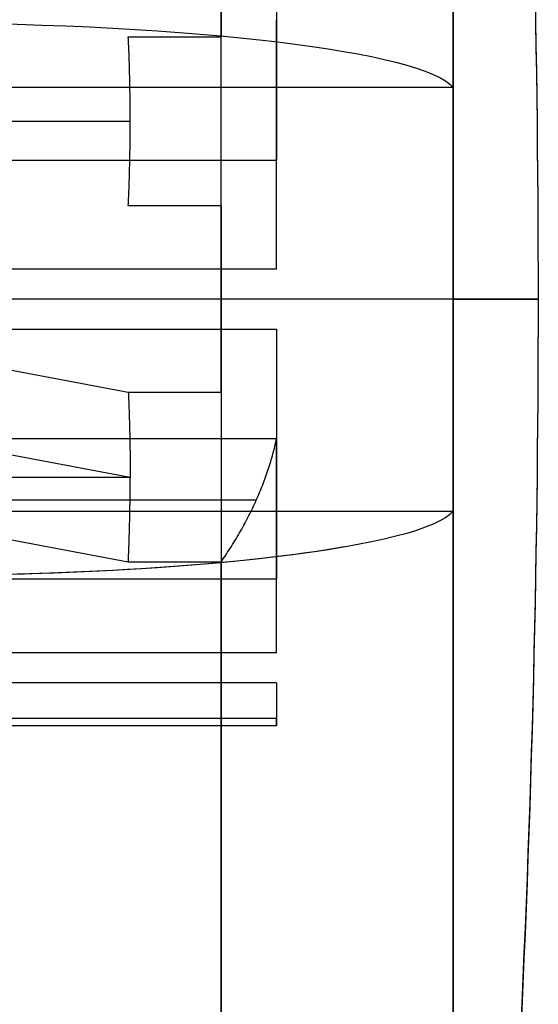
# Model space of a CAD drawing. Units: millimetres. Extents: x -350 to 317, y -41 to 1106.
# Drawn here: x -44 to -38, y -22 to -11 of the extents above; entities that cross this region are included whole.
import ezdxf

# ---------------------------------------------------------------- set-up
doc = ezdxf.new("R2010")
doc.units = ezdxf.units.MM
doc.header["$MEASUREMENT"] = 0
doc.layers.add('Predefinito', color=7, linetype='Continuous', true_color=0x000000)

msp = doc.modelspace()

# ---------------------------------------------------------------- linework, layer by layer
at = {"layer": 'Predefinito'}
for p, q in [((-42.562, -10.923, -335.68), (-41.472, -10.923, -335.68)), ((-38.751, -11.518, -332.544), (-52.751, -11.518, -332.544)), ((-52.751, -11.91, -335.518), (-42.54, -11.91, -335.518)), ((-50.225, -12.369, -346.655), (-40.822, -12.369, -346.655)), ((-41.472, -12.906, -335.418), (-42.562, -12.906, -335.418)), ((-42.562, -15.094, -367.343), (-50.225, -13.648, -356.369)), ((-40.822, -13.648, -356.369), (-50.225, -13.648, -356.369)), ((-41.472, -14, -367.381), (-52.751, -14, -367.381)), ((-38.751, -14, -332.381), (-52.751, -14, -332.381)), ((-38.751, -14, -370.381), (-52.751, -14, -370.381)), ((-41.472, -14, -335.381), (-52.751, -14, -335.381)), ((-40.822, -14.352, -346.393), (-50.225, -14.352, -346.393)), ((-42.54, -16.09, -367.244), (-50.155, -14.653, -356.338)), ((-41.472, -15.094, -367.343), (-42.562, -15.094, -367.343)), ((-50.225, -15.631, -356.107), (-40.822, -15.631, -356.107)), ((-50.225, -15.631, -356.107), (-42.562, -17.077, -367.082)), ((-42.54, -16.09, -367.244), (-52.751, -16.09, -367.244)), ((-41.06, -16.354, -361.595), (-46.393, -16.354, -361.595)), ((-52.751, -16.482, -370.218), (-38.751, -16.482, -370.218)), ((-42.562, -17.077, -367.082), (-41.472, -17.077, -367.082)), ((-50.225, -17.278, -347.605), (-40.822, -17.278, -347.605)), ((-40.822, -18.144, -354.179), (-50.225, -18.144, -354.179)), ((-40.822, -18.495, -349.192), (-50.225, -18.495, -349.192)), ((-50.225, -18.909, -352.331), (-40.822, -18.909, -352.331)), ((-40.822, -19, -351.381), (-51.501, -19, -351.381))]:
    msp.add_line(p, q, dxfattribs=at)
at = {"layer": 'Predefinito', "extrusion": (1, -7.65955e-16, -8.76908e-17)}
msp.add_arc((-14, -351.381, -38.751), 19, 262.4949, 82.4949, dxfattribs=at)
at = {"layer": 'Predefinito', "extrusion": (1, -8.18455e-14, -1.98782e-15)}
msp.add_arc((-14, -351.381, -38.751), 19, 0, 82.4949, dxfattribs=at)
at = {"layer": 'Predefinito'}
for start, end in [(0, 6.02558), (353.97442, 0)]:
    msp.add_arc((-218.751, -14, -351.381), 181, start, end, dxfattribs=at)
at = {"layer": 'Predefinito', "extrusion": (2.70894e-14, 0.130615, 0.991433)}
msp.add_arc((218.751, -32.016, -350.199), 181, 180, 186.02558, dxfattribs=at)
at = {"layer": 'Predefinito', "extrusion": (1, -8.99985e-14, 1.26111e-14)}
msp.add_arc((-14, -351.381, -38.751), 19, 262.4949, 352.4949, dxfattribs=at)
at = {"layer": 'Predefinito', "extrusion": (1, 2.15753e-16, 1.10088e-15)}
msp.add_arc((-14, -351.381, -41.472), 16, 26.0782, 78.9115, dxfattribs=at)
at = {"layer": 'Predefinito', "extrusion": (1, -6.74923e-17, 1.46746e-15)}
msp.add_arc((-14, -351.381, -41.472), 16, 266.0782, 318.9115, dxfattribs=at)
at = {"layer": 'Predefinito', "extrusion": (1, 6.60196e-12, 4.45277e-12)}
msp.add_arc((-14, -351.381, -40.822), 5, 34.0318, 70.9579, dxfattribs=at)
at = {"layer": 'Predefinito', "extrusion": (1, 8.41109e-13, -1.1924e-11)}
msp.add_arc((-14, -351.381, -40.822), 5, 274.0318, 310.9579, dxfattribs=at)
at = {"layer": 'Predefinito', "extrusion": (7.05759e-16, 0.991433, -0.130615)}
msp.add_arc((45.215, -331.882, 32.016), 6.5, 91.3718, 173.9744, dxfattribs=at)
at = {"layer": 'Predefinito', "extrusion": (-2.20865e-18, 0.991433, -0.130615)}
msp.add_arc((45.215, -331.882, 32.016), 6.5, 91.3718, 173.9744, dxfattribs=at)
at = {"layer": 'Predefinito', "extrusion": (1, 7.65955e-16, 8.76908e-17)}
msp.add_arc((-14, -351.381, -38.751), 19, 82.4949, 262.4949, dxfattribs=at)
at = {"layer": 'Predefinito', "extrusion": (1, 4.83294e-14, -1.68564e-13)}
msp.add_arc((-14, -351.381, -38.751), 19, 82.4949, 172.4949, dxfattribs=at)
at = {"layer": 'Predefinito', "extrusion": (1, -1.3161e-15, 3.17816e-15)}
msp.add_arc((-14, -351.381, -41.472), 16, 86.0782, 138.9115, dxfattribs=at)
at = {"layer": 'Predefinito', "extrusion": (-3.33067e-14, 0.130615, 0.991433)}
msp.add_arc((218.751, -32.016, -350.199), 181, 173.97442, 180, dxfattribs=at)
at = {"layer": 'Predefinito', "extrusion": (0, 1, 0)}
for start, end in [(173.97442, 180), (180, 186.02558)]:
    msp.add_arc((218.751, -351.381, -14), 181, start, end, dxfattribs=at)
at = {"layer": 'Predefinito', "extrusion": (1, -5.59879e-13, 7.9492e-12)}
msp.add_arc((-14, -351.381, -40.822), 5, 94.0318, 130.9579, dxfattribs=at)
at = {"layer": 'Predefinito', "extrusion": (1, -9.90592e-12, -6.69041e-12)}
msp.add_arc((-14, -351.381, -40.822), 5, 214.0318, 250.9579, dxfattribs=at)
at = {"layer": 'Predefinito', "extrusion": (-1.09356e-15, 0.991433, -0.130615)}
msp.add_arc((45.215, -368.517, 32.016), 6.5, 186.0256, 268.6282, dxfattribs=at)
at = {"layer": 'Predefinito', "extrusion": (1, 1.11471e-13, 1.47511e-13)}
msp.add_arc((-14, -351.381, -38.751), 19, 172.4949, 262.4949, dxfattribs=at)
at = {"layer": 'Predefinito', "extrusion": (2.20865e-18, 0.991433, -0.130615)}
msp.add_arc((45.215, -368.517, 32.016), 6.5, 217.0016, 268.6282, dxfattribs=at)
at = {"layer": 'Predefinito', "extrusion": (1, -7.58292e-16, 6.51468e-16)}
msp.add_arc((-14, -351.381, -41.472), 16, 206.0782, 258.9115, dxfattribs=at)
at = {"layer": 'Predefinito', "extrusion": (1, -7.16682e-12, 3.49008e-12)}
msp.add_arc((-14, -351.381, -40.822), 5, 154.0318, 190.9579, dxfattribs=at)
at = {"layer": 'Predefinito'}
for points, knots in [([(-42.54, -11.91, -335.518), (-42.54, -11.821, -335.53), (-42.54, -11.733, -335.542), (-42.542, -11.558, -335.568), (-42.544, -11.473, -335.582), (-42.548, -11.306, -335.609), (-42.55, -11.226, -335.623), (-42.555, -11.07, -335.651), (-42.558, -10.995, -335.665), (-42.562, -10.923, -335.68)], [-3.14159265, -3.14159265, -3.14159265, -3.14159265, -3.12595356, -3.12595356, -3.11031454, -3.11031454, -3.09468129, -3.09468129, -3.07905189, -3.07905189, -3.07905189, -3.07905189]), ([(-42.562, -12.906, -335.418), (-42.558, -12.832, -335.423), (-42.555, -12.756, -335.429), (-42.55, -12.598, -335.442), (-42.548, -12.517, -335.45), (-42.544, -12.349, -335.466), (-42.542, -12.264, -335.475), (-42.54, -12.088, -335.495), (-42.54, -12, -335.506), (-42.54, -11.91, -335.518)], [-3.20413342, -3.20413342, -3.20413342, -3.20413342, -3.18850774, -3.18850774, -3.17287568, -3.17287568, -3.15723671, -3.15723671, -3.14159265, -3.14159265, -3.14159265, -3.14159265])]:
    msp.add_open_spline(points, degree=3, knots=knots, dxfattribs=at)
for points, weights, degree in [([(-42.562, -15.094, -367.343), (-42.547, -15.427, -367.321), (-42.54, -15.759, -367.287), (-42.54, -16.09, -367.244)], [1, 0.999674080985, 0.999674080985, 1], 3), ([(-41.472, -17.077, -367.082), (-40.974, -16.356, -361.605), (-40.822, -15.631, -356.107)], [0.999999999769, 0.999514756057, 1], 2), ([(-42.562, -17.077, -367.082), (-42.547, -16.75, -367.146), (-42.54, -16.421, -367.2), (-42.54, -16.09, -367.244)], [1, 0.999674080985, 0.999674080985, 1], 3)]:
    msp.add_rational_spline(points, weights, degree=degree, dxfattribs=at)

doc.saveas('drawing.dxf')
